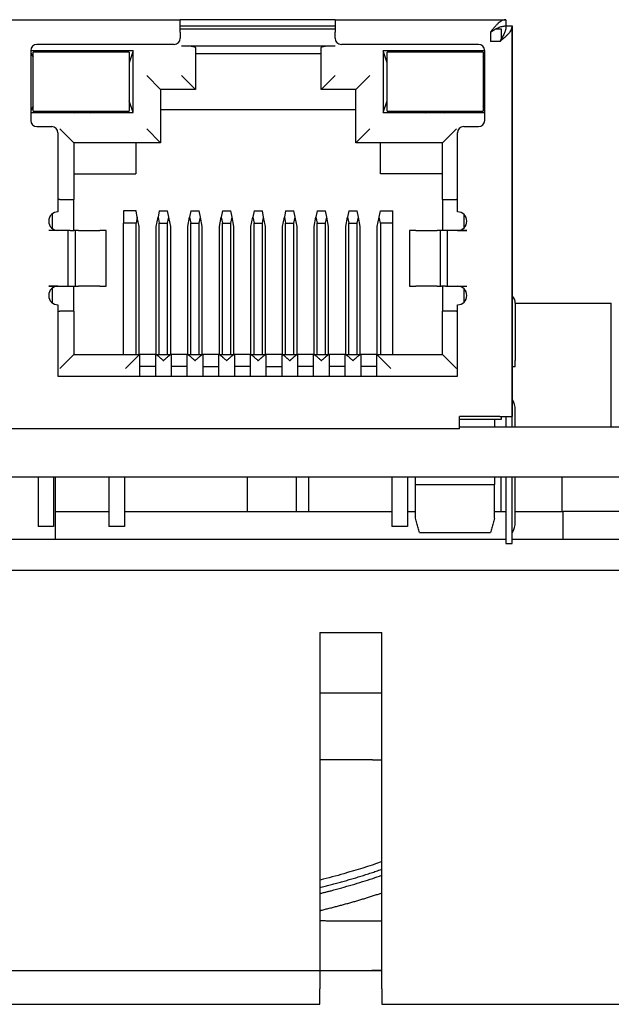
# Model space of a CAD drawing. Units: millimetres. Extents: x 1702 to 2543, y 457 to 1051.
# Drawn here: x 1983 to 2002, y 632 to 663 of the extents above; entities that cross this region are included whole.
import ezdxf

# ---------------------------------------------------------------- set-up
doc = ezdxf.new("R2010")
doc.units = ezdxf.units.MM

msp = doc.modelspace()

# ---------------------------------------------------------------- linework, layer by layer
for p, q in [((1977.746, 663.391), (1988.516, 663.391)), ((1977.746, 663.391), (1988.516, 663.391)), ((1993.516, 663.391), (1988.516, 663.391)), ((1988.516, 662.991), (1988.516, 663.391)), ((1993.516, 663.391), (1999.029, 663.391)), ((1993.516, 663.391), (1999.031, 663.391)), ((1993.516, 663.391), (1993.516, 662.991)), ((1999.031, 663.391), (1999.031, 663.191)), ((1988.516, 663.191), (1993.516, 663.191)), ((1988.516, 663.091), (1993.516, 663.091)), ((1988.516, 662.991), (1988.516, 662.791)), ((1993.516, 662.791), (1993.516, 662.991)), ((1998.531, 662.991), (1998.531, 662.691)), ((1998.698, 663.091), (1998.881, 663.091)), ((1998.881, 663.091), (1998.881, 662.771)), ((1999.031, 663.191), (1999.231, 663.191)), ((1999.231, 663.191), (1999.231, 650.591)), ((1999.231, 650.591), (1999.231, 663.188)), ((1998.831, 662.691), (1998.531, 662.691)), ((1983.686, 662.391), (1983.686, 660.141)), ((1986.996, 662.391), (1983.686, 662.391)), ((1988.316, 662.591), (1983.886, 662.591)), ((1984.806, 662.34), (1984.812, 662.368)), ((1984.816, 662.372), (1984.816, 662.34)), ((1985.816, 662.379), (1985.816, 662.34)), ((1985.824, 662.376), (1985.841, 662.34)), ((1986.996, 662.391), (1986.866, 662.003)), ((1986.996, 660.391), (1986.996, 662.391)), ((1993.511, 662.541), (1988.551, 662.541)), ((1989.001, 662.49), (1989.001, 661.141)), ((1989.001, 662.489), (1989.001, 661.141)), ((1993.061, 661.141), (1993.061, 662.49)), ((1993.061, 661.141), (1993.061, 662.489)), ((1998.146, 662.591), (1993.716, 662.591)), ((1995.196, 662.003), (1995.066, 662.391)), ((1995.066, 662.391), (1995.066, 660.391)), ((1998.346, 662.391), (1995.066, 662.391)), ((1996.222, 662.34), (1996.239, 662.376)), ((1996.246, 662.34), (1996.246, 662.379)), ((1997.246, 662.378), (1997.246, 662.34)), ((1997.257, 662.34), (1997.25, 662.376)), ((1998.346, 660.141), (1998.346, 662.391)), ((1983.686, 662.31), (1983.766, 662.181)), ((1986.866, 662.34), (1983.766, 662.34)), ((1983.766, 660.441), (1983.766, 662.34)), ((1986.866, 662.34), (1986.866, 660.441)), ((1993.061, 662.291), (1989.001, 662.291)), ((1998.296, 662.34), (1995.196, 662.34)), ((1995.196, 660.441), (1995.196, 662.34)), ((1998.296, 662.34), (1998.296, 660.441)), ((1998.296, 662.181), (1998.346, 662.262)), ((1987.881, 661.141), (1987.431, 661.591)), ((1989.001, 661.141), (1988.551, 661.591)), ((1993.061, 661.141), (1993.511, 661.591)), ((1994.181, 661.141), (1994.631, 661.591)), ((1989.001, 661.141), (1987.881, 661.141)), ((1987.881, 661.141), (1987.881, 659.421)), ((1987.881, 661.141), (1987.881, 659.421)), ((1989.001, 661.141), (1987.881, 661.141)), ((1994.181, 661.141), (1993.061, 661.141)), ((1994.181, 661.141), (1993.061, 661.141)), ((1994.181, 659.421), (1994.181, 661.141)), ((1994.181, 659.421), (1994.181, 661.141)), ((1986.996, 660.391), (1986.866, 660.778)), ((1995.066, 660.391), (1995.196, 660.778)), ((1983.766, 660.6), (1983.686, 660.471)), ((1983.766, 660.441), (1986.866, 660.441)), ((1984.806, 660.441), (1984.812, 660.413)), ((1984.816, 660.441), (1984.816, 660.409)), ((1985.816, 660.441), (1985.816, 660.402)), ((1985.841, 660.441), (1985.824, 660.405)), ((1987.881, 660.491), (1994.181, 660.491)), ((1995.196, 660.441), (1998.296, 660.441)), ((1996.222, 660.441), (1996.239, 660.405)), ((1996.246, 660.402), (1996.246, 660.441)), ((1997.246, 660.441), (1997.246, 660.403)), ((1997.257, 660.441), (1997.25, 660.405)), ((1998.346, 660.519), (1998.296, 660.6)), ((1983.686, 660.391), (1986.996, 660.391)), ((1995.066, 660.391), (1998.346, 660.391)), ((1983.886, 659.941), (1984.366, 659.941)), ((1985.076, 659.421), (1984.626, 659.871)), ((1987.881, 659.421), (1987.431, 659.871)), ((1994.181, 659.421), (1994.631, 659.871)), ((1996.986, 659.421), (1997.436, 659.871)), ((1997.666, 659.941), (1998.146, 659.941)), ((1984.566, 659.741), (1984.566, 657.191)), ((1997.466, 657.191), (1997.466, 659.741)), ((1987.881, 659.421), (1985.076, 659.421)), ((1985.076, 659.421), (1985.076, 657.591)), ((1985.076, 659.421), (1985.076, 657.591)), ((1987.881, 659.421), (1985.076, 659.421)), ((1987.081, 659.421), (1987.081, 658.421)), ((1996.986, 659.421), (1994.181, 659.421)), ((1996.986, 659.421), (1994.181, 659.421)), ((1994.981, 658.421), (1994.981, 659.421)), ((1996.986, 657.591), (1996.986, 659.421)), ((1996.986, 657.591), (1996.986, 659.421)), ((1985.076, 658.421), (1987.081, 658.421)), ((1996.986, 658.421), (1994.981, 658.421)), ((1984.626, 657.591), (1984.566, 657.591)), ((1984.626, 657.591), (1985.076, 657.591)), ((1985.076, 656.59), (1985.076, 657.591)), ((1996.986, 657.591), (1996.986, 656.59)), ((1996.986, 657.591), (1997.436, 657.591)), ((1997.466, 657.591), (1997.436, 657.591)), ((1984.381, 657.127), (1984.381, 656.654)), ((1986.686, 657.221), (1986.686, 656.821)), ((1987.086, 657.221), (1986.686, 657.221)), ((1987.126, 657.021), (1987.086, 657.221)), ((1987.126, 657.021), (1987.086, 656.821)), ((1987.186, 656.721), (1987.126, 657.021)), ((1987.736, 656.721), (1987.796, 657.021)), ((1987.836, 657.221), (1987.796, 657.021)), ((1987.796, 657.021), (1987.836, 656.821)), ((1987.836, 657.221), (1988.106, 657.221)), ((1988.146, 657.021), (1988.106, 657.221)), ((1988.106, 656.821), (1988.146, 657.021)), ((1988.206, 656.721), (1988.146, 657.021)), ((1988.756, 656.721), (1988.816, 657.021)), ((1988.856, 657.221), (1988.816, 657.021)), ((1988.816, 657.021), (1988.856, 656.821)), ((1988.856, 657.221), (1989.126, 657.221)), ((1989.166, 657.021), (1989.126, 657.221)), ((1989.126, 656.821), (1989.166, 657.021)), ((1989.226, 656.721), (1989.166, 657.021)), ((1989.776, 656.721), (1989.836, 657.021)), ((1989.876, 657.221), (1989.836, 657.021)), ((1989.836, 657.021), (1989.876, 656.821)), ((1989.876, 657.221), (1990.146, 657.221)), ((1990.186, 657.021), (1990.146, 657.221)), ((1990.146, 656.821), (1990.186, 657.021)), ((1990.246, 656.721), (1990.186, 657.021)), ((1990.796, 656.721), (1990.856, 657.021)), ((1990.896, 657.221), (1990.856, 657.021)), ((1990.856, 657.021), (1990.896, 656.821)), ((1990.896, 657.221), (1991.166, 657.221)), ((1991.206, 657.021), (1991.166, 657.221)), ((1991.166, 656.821), (1991.206, 657.021)), ((1991.266, 656.721), (1991.206, 657.021)), ((1991.816, 656.721), (1991.876, 657.021)), ((1991.916, 657.221), (1991.876, 657.021)), ((1991.876, 657.021), (1991.916, 656.821)), ((1991.916, 657.221), (1992.186, 657.221)), ((1992.226, 657.021), (1992.186, 657.221)), ((1992.186, 656.821), (1992.226, 657.021)), ((1992.286, 656.721), (1992.226, 657.021)), ((1992.836, 656.721), (1992.896, 657.021)), ((1992.936, 657.221), (1992.896, 657.021)), ((1992.896, 657.021), (1992.936, 656.821)), ((1992.936, 657.221), (1993.206, 657.221)), ((1993.246, 657.021), (1993.206, 657.221)), ((1993.206, 656.821), (1993.246, 657.021)), ((1993.306, 656.721), (1993.246, 657.021)), ((1993.856, 656.721), (1993.916, 657.021)), ((1993.956, 657.221), (1993.916, 657.021)), ((1993.916, 657.021), (1993.956, 656.821)), ((1993.956, 657.221), (1994.226, 657.221)), ((1994.266, 657.021), (1994.226, 657.221)), ((1994.226, 656.821), (1994.266, 657.021)), ((1994.326, 656.721), (1994.266, 657.021)), ((1994.876, 656.721), (1994.936, 657.021)), ((1994.936, 657.021), (1994.976, 657.221)), ((1994.976, 656.821), (1994.936, 657.021)), ((1994.976, 657.221), (1995.376, 657.221)), ((1995.376, 656.821), (1995.376, 657.221)), ((1997.681, 656.681), (1997.681, 657.1)), ((1986.686, 652.591), (1986.686, 656.821)), ((1987.086, 656.821), (1986.686, 656.821)), ((1987.086, 652.591), (1987.086, 656.821)), ((1987.186, 652.591), (1987.186, 656.721)), ((1987.736, 652.591), (1987.736, 656.721)), ((1987.836, 652.591), (1987.836, 656.821)), ((1987.836, 656.821), (1988.106, 656.821)), ((1988.106, 652.591), (1988.106, 656.821)), ((1988.206, 652.591), (1988.206, 656.721)), ((1988.756, 652.591), (1988.756, 656.721)), ((1988.856, 652.591), (1988.856, 656.821)), ((1988.856, 656.821), (1989.126, 656.821)), ((1989.126, 652.591), (1989.126, 656.821)), ((1989.226, 652.591), (1989.226, 656.721)), ((1989.776, 652.591), (1989.776, 656.721)), ((1989.876, 656.821), (1990.146, 656.821)), ((1989.876, 652.591), (1989.876, 656.821)), ((1990.146, 652.591), (1990.146, 656.821)), ((1990.246, 652.591), (1990.246, 656.721)), ((1990.796, 652.591), (1990.796, 656.721)), ((1990.896, 656.821), (1991.166, 656.821)), ((1990.896, 652.591), (1990.896, 656.821)), ((1991.166, 652.591), (1991.166, 656.821)), ((1991.266, 652.591), (1991.266, 656.721)), ((1991.816, 652.591), (1991.816, 656.721)), ((1991.916, 652.591), (1991.916, 656.821)), ((1991.916, 656.821), (1992.186, 656.821)), ((1992.186, 652.591), (1992.186, 656.821)), ((1992.286, 652.591), (1992.286, 656.721)), ((1992.836, 652.591), (1992.836, 656.721)), ((1992.936, 652.591), (1992.936, 656.821)), ((1992.936, 656.821), (1993.206, 656.821)), ((1993.206, 652.591), (1993.206, 656.821)), ((1993.306, 652.591), (1993.306, 656.721)), ((1993.856, 652.591), (1993.856, 656.721)), ((1993.956, 652.591), (1993.956, 656.821)), ((1993.956, 656.821), (1994.226, 656.821)), ((1994.226, 652.591), (1994.226, 656.821)), ((1994.326, 652.591), (1994.326, 656.721)), ((1994.876, 652.591), (1994.876, 656.721)), ((1994.976, 656.821), (1994.976, 652.591)), ((1995.376, 656.821), (1994.976, 656.821)), ((1995.376, 652.591), (1995.376, 656.821)), ((1984.566, 656.591), (1984.266, 656.591)), ((1984.566, 656.591), (1984.266, 656.591)), ((1984.959, 656.591), (1984.566, 656.591)), ((1984.896, 654.791), (1984.896, 656.591)), ((1984.959, 656.591), (1985.081, 656.591)), ((1985.227, 656.591), (1985.081, 656.591)), ((1985.117, 656.591), (1985.117, 654.791)), ((1985.227, 656.591), (1985.918, 656.591)), ((1986.119, 656.591), (1985.918, 656.591)), ((1986.119, 654.791), (1986.119, 656.591)), ((1995.916, 656.591), (1995.916, 654.791)), ((1996.116, 656.591), (1995.916, 656.591)), ((1996.116, 656.591), (1996.806, 656.591)), ((1996.952, 656.591), (1996.806, 656.591)), ((1996.916, 654.791), (1996.916, 656.591)), ((1997.074, 656.591), (1996.952, 656.591)), ((1997.466, 656.591), (1997.074, 656.591)), ((1997.137, 656.591), (1997.137, 654.791)), ((1997.466, 656.591), (1997.766, 656.591)), ((1997.766, 656.591), (1997.466, 656.591)), ((1984.566, 654.791), (1984.266, 654.791)), ((1984.266, 654.791), (1984.566, 654.791)), ((1984.381, 654.727), (1984.381, 654.254)), ((1984.566, 654.791), (1984.959, 654.791)), ((1984.959, 654.791), (1985.081, 654.791)), ((1985.076, 653.991), (1985.076, 654.791)), ((1985.081, 654.791), (1985.227, 654.791)), ((1985.918, 654.791), (1985.227, 654.791)), ((1985.918, 654.791), (1986.119, 654.791)), ((1995.916, 654.791), (1996.116, 654.791)), ((1996.806, 654.791), (1996.116, 654.791)), ((1996.806, 654.791), (1996.952, 654.791)), ((1997.074, 654.791), (1996.952, 654.791)), ((1996.986, 654.791), (1996.986, 653.991)), ((1997.074, 654.791), (1997.466, 654.791)), ((1997.466, 654.791), (1997.766, 654.791)), ((1997.466, 654.791), (1997.766, 654.791)), ((1997.681, 654.281), (1997.681, 654.7)), ((1984.566, 654.191), (1984.566, 651.891)), ((1997.466, 651.891), (1997.466, 654.191)), ((1999.331, 654.24), (1999.331, 652.391)), ((1999.331, 654.24), (2002.433, 654.24)), ((2002.433, 650.24), (2002.433, 654.24)), ((1984.566, 653.991), (1984.626, 653.991)), ((1985.076, 653.991), (1984.626, 653.991)), ((1985.076, 653.991), (1985.076, 652.591)), ((1985.076, 653.991), (1985.076, 652.591)), ((1996.986, 652.591), (1996.986, 653.991)), ((1997.436, 653.991), (1996.986, 653.991)), ((1996.986, 652.591), (1996.986, 653.991)), ((1997.436, 653.991), (1997.466, 653.991)), ((1985.076, 652.591), (1984.626, 652.141)), ((1985.076, 652.591), (1987.201, 652.591)), ((1985.076, 652.591), (1987.201, 652.591)), ((1987.201, 652.591), (1986.751, 652.141)), ((1987.201, 652.591), (1987.201, 651.891)), ((1987.721, 652.591), (1987.201, 652.591)), ((1987.201, 652.591), (1987.201, 651.891)), ((1987.726, 652.591), (1987.721, 652.591)), ((1987.721, 651.891), (1987.721, 652.591)), ((1987.726, 652.591), (1988.216, 652.591)), ((1988.221, 652.591), (1988.216, 652.591)), ((1988.741, 652.591), (1988.221, 652.591)), ((1988.221, 652.591), (1988.221, 651.891)), ((1988.746, 652.591), (1988.741, 652.591)), ((1988.741, 651.891), (1988.741, 652.591)), ((1988.746, 652.591), (1989.236, 652.591)), ((1989.241, 652.591), (1989.236, 652.591)), ((1989.761, 652.591), (1989.241, 652.591)), ((1989.241, 652.591), (1989.241, 651.891)), ((1989.766, 652.591), (1989.761, 652.591)), ((1989.761, 651.891), (1989.761, 652.591)), ((1989.766, 652.591), (1990.256, 652.591)), ((1990.261, 652.591), (1990.256, 652.591)), ((1990.781, 652.591), (1990.261, 652.591)), ((1990.261, 652.591), (1990.261, 651.891)), ((1990.786, 652.591), (1990.781, 652.591)), ((1990.781, 651.891), (1990.781, 652.591)), ((1990.786, 652.591), (1991.276, 652.591)), ((1991.281, 652.591), (1991.276, 652.591)), ((1991.801, 652.591), (1991.281, 652.591)), ((1991.281, 652.591), (1991.281, 651.891)), ((1991.806, 652.591), (1991.801, 652.591)), ((1991.801, 651.891), (1991.801, 652.591)), ((1991.806, 652.591), (1992.296, 652.591)), ((1992.301, 652.591), (1992.296, 652.591)), ((1992.821, 652.591), (1992.301, 652.591)), ((1992.301, 652.591), (1992.301, 651.891)), ((1992.826, 652.591), (1992.821, 652.591)), ((1992.821, 651.891), (1992.821, 652.591)), ((1992.826, 652.591), (1993.316, 652.591)), ((1993.321, 652.591), (1993.316, 652.591)), ((1993.841, 652.591), (1993.321, 652.591)), ((1993.321, 652.591), (1993.321, 651.891)), ((1993.846, 652.591), (1993.841, 652.591)), ((1993.841, 651.891), (1993.841, 652.591)), ((1993.846, 652.591), (1994.336, 652.591)), ((1994.341, 652.591), (1994.336, 652.591)), ((1994.861, 652.591), (1994.341, 652.591)), ((1994.341, 652.591), (1994.341, 651.891)), ((1994.861, 652.591), (1996.986, 652.591)), ((1994.861, 651.891), (1994.861, 652.591)), ((1994.861, 651.891), (1994.861, 652.591)), ((1994.861, 652.591), (1996.986, 652.591)), ((1994.861, 652.591), (1995.311, 652.141)), ((1996.986, 652.591), (1997.436, 652.141)), ((1987.721, 652.201), (1987.201, 652.201)), ((1988.741, 652.201), (1988.221, 652.201)), ((1989.241, 652.201), (1989.761, 652.201)), ((1990.781, 652.201), (1990.261, 652.201)), ((1991.281, 652.201), (1991.801, 652.201)), ((1992.821, 652.201), (1992.301, 652.201)), ((1993.841, 652.201), (1993.321, 652.201)), ((1994.861, 652.201), (1994.341, 652.201)), ((1999.331, 652.191), (1999.231, 652.191)), ((1999.331, 652.191), (1999.331, 652.391)), ((1984.566, 651.891), (1997.466, 651.891)), ((1997.536, 650.191), (1997.536, 650.591)), ((1998.531, 650.591), (1997.536, 650.591)), ((1998.831, 650.591), (1998.531, 650.591)), ((1998.831, 650.591), (1999.231, 650.591)), ((1998.881, 650.591), (1998.881, 650.491)), ((1999.031, 650.591), (1999.031, 650.24)), ((1999.231, 650.24), (1999.231, 650.591)), ((1999.331, 650.24), (1999.331, 650.791)), ((1998.881, 650.491), (1997.536, 650.491)), ((1998.656, 650.491), (1998.656, 650.24)), ((1997.536, 650.191), (1968.726, 650.191)), ((1997.536, 650.191), (1968.726, 650.191)), ((2038.717, 650.24), (1997.536, 650.24)), ((1933.717, 648.641), (2038.717, 648.641)), ((1983.921, 648.641), (1983.921, 647.041)), ((1984.421, 648.641), (1984.421, 647.041)), ((1984.48, 648.64), (1984.48, 646.624)), ((1986.211, 648.641), (1986.211, 647.041)), ((1986.711, 648.641), (1986.711, 647.041)), ((1990.679, 648.64), (1990.679, 647.524)), ((1992.259, 648.64), (1992.259, 647.524)), ((1992.657, 648.64), (1992.657, 647.524)), ((1995.351, 648.641), (1995.351, 647.041)), ((1995.851, 648.641), (1995.851, 647.041)), ((1996.106, 648.391), (1996.106, 648.641)), ((1996.106, 648.391), (1998.656, 648.391)), ((1998.656, 648.641), (1998.656, 648.391)), ((1998.861, 648.64), (1998.861, 647.524)), ((1999.031, 648.641), (1999.031, 647.141)), ((1999.231, 647.141), (1999.231, 648.641)), ((1999.331, 647.191), (1999.331, 648.641)), ((2000.839, 648.64), (2000.839, 647.524)), ((1984.48, 647.524), (1986.212, 647.524)), ((1986.712, 647.524), (1995.351, 647.524)), ((1995.851, 647.524), (1996.106, 647.524)), ((1998.656, 647.524), (1999.031, 647.524)), ((1999.331, 647.524), (2000.875, 647.524)), ((2001.775, 647.524), (2000.875, 647.524)), ((2000.875, 646.624), (2000.875, 647.524)), ((2002.675, 647.524), (2001.775, 647.524)), ((1999.031, 647.141), (1999.031, 646.491)), ((1999.231, 646.491), (1999.231, 647.141)), ((1984.421, 647.041), (1983.921, 647.041)), ((1986.711, 647.041), (1986.211, 647.041)), ((1995.851, 647.041), (1995.351, 647.041)), ((1996.236, 646.841), (1998.527, 646.841)), ((1999.031, 646.624), (1967.232, 646.624)), ((1999.031, 646.491), (1999.231, 646.491)), ((2003.816, 646.624), (1999.231, 646.624)), ((2033.717, 645.624), (1938.717, 645.624)), ((1993.025, 643.624), (1995.025, 643.624)), ((1993.025, 643.624), (1993.025, 632.124)), ((1995.025, 632.124), (1995.025, 643.624)), ((1993.024, 641.674), (1994.025, 641.674)), ((1994.025, 641.674), (1995.025, 641.674)), ((1994.719, 639.514), (1993.024, 639.514)), ((1994.719, 639.514), (1995.025, 639.514)), ((1981.836, 632.714), (1993.353, 632.714)), ((1993.024, 632.714), (1994.696, 632.714)), ((1994.696, 632.714), (1995.025, 632.714)), ((1995.025, 632.714), (1994.696, 632.714)), ((1993.025, 631.624), (1993.025, 632.124)), ((1995.025, 632.124), (1995.025, 631.624)), ((1982.95, 631.624), (1993.025, 631.624)), ((1995.025, 631.624), (2005.1, 631.624))]:
    msp.add_line(p, q)
for centre, radius, start, end in [((1988.316, 662.791), 0.2, 270, 0), ((1993.716, 662.791), 0.2, 180, 270), ((1983.886, 662.391), 0.2, 90, 180), ((1998.146, 662.391), 0.2, 360, 90), ((1983.886, 660.141), 0.2, 180, 270), ((1998.146, 660.141), 0.2, 270, 0), ((1984.366, 659.741), 0.2, 0, 90), ((1997.666, 659.741), 0.2, 90, 180), ((1984.566, 656.891), 0.3, 90, 180), ((1997.466, 656.891), 0.3, 0, 90), ((1984.566, 656.891), 0.3, 180, 270), ((1997.466, 656.891), 0.3, 270, 0), ((1984.566, 654.491), 0.3, 90, 180), ((1997.466, 654.491), 0.3, 0, 90), ((1984.566, 654.491), 0.3, 180, 270), ((1997.466, 654.491), 0.3, 270, 0), ((1998.981, 654.24), 0.35, 360, 44.4164), ((1998.631, 650.791), 0.7, 0, 31.0027), ((1998.631, 647.191), 0.7, 328.9973, 0)]:
    msp.add_arc(centre, radius, start, end)
for centre, major_axis, ratio, start_param, end_param in [((1985.112, 662.368), (0.3, 0), 0.076087, 1.570796, 3.125833), ((1985.624, 662.375), (0.2, 0), 0.076087, 0.037482, 1.570796), ((1988.551, 662.489), (0.45, 0), 0.113636, 0, 1.570796), ((1993.511, 662.489), (0.45, 0), 0.113636, 1.570796, 3.141593), ((1996.439, 662.375), (0.2, 0), 0.076087, 1.570796, 3.10411), ((1997.05, 662.375), (0.2, 0), 0.076087, 0.01576, 1.570796), ((1985.112, 660.413), (0.3, 0), 0.076087, 3.157352, 4.712389), ((1985.624, 660.406), (0.2, 0), 0.076087, 4.712389, 6.245703), ((1996.439, 660.406), (0.2, 0), 0.076087, 3.179075, 4.712389), ((1997.05, 660.406), (0.2, 0), 0.076087, 4.712389, 6.267426)]:
    msp.add_ellipse(centre, major_axis=major_axis, ratio=ratio, start_param=start_param, end_param=end_param)
for points, knots in [([(1999.031, 663.391), (1999.01, 663.391), (1998.969, 663.385), (1998.928, 663.37), (1998.896, 663.355), (1998.886, 663.349), (1998.865, 663.337), (1998.854, 663.33), (1998.823, 663.309), (1998.803, 663.292), (1998.771, 663.264), (1998.761, 663.255), (1998.74, 663.234), (1998.73, 663.224), (1998.698, 663.191), (1998.678, 663.168), (1998.647, 663.132), (1998.636, 663.12), (1998.615, 663.095), (1998.605, 663.082), (1998.573, 663.043), (1998.552, 663.017), (1998.531, 662.991)], [0, 0, 0, 0, 0.125, 0.25, 0.25, 0.3125, 0.3125, 0.375, 0.375, 0.5, 0.5, 0.5625, 0.5625, 0.625, 0.625, 0.75, 0.75, 0.8125, 0.8125, 0.875, 0.875, 1, 1, 1, 1]), ([(1998.531, 662.991), (1998.573, 663.017), (1998.615, 663.043), (1998.667, 663.073), (1998.677, 663.079), (1998.698, 663.091), (1998.709, 663.096), (1998.74, 663.113), (1998.761, 663.123), (1998.823, 663.15), (1998.864, 663.165), (1998.948, 663.185), (1998.989, 663.191), (1999.031, 663.191)], [0, 0, 0, 0, 0.25, 0.25, 0.3125, 0.3125, 0.375, 0.375, 0.5, 0.5, 0.75, 0.75, 1, 1, 1, 1]), ([(1999.031, 663.191), (1999.031, 663.149), (1999.026, 663.107), (1999.014, 663.055), (1999.011, 663.045), (1999.005, 663.024), (1999.001, 663.013), (1998.99, 662.982), (1998.982, 662.961), (1998.954, 662.899), (1998.933, 662.858), (1998.884, 662.774), (1998.858, 662.732), (1998.831, 662.691)], [0, 0, 0, 0, 0.25, 0.25, 0.3125, 0.3125, 0.375, 0.375, 0.5, 0.5, 0.75, 0.75, 1, 1, 1, 1]), ([(1998.831, 662.691), (1998.858, 662.712), (1998.91, 662.753), (1998.96, 662.794), (1998.996, 662.826), (1999.008, 662.836), (1999.032, 662.857), (1999.043, 662.868), (1999.075, 662.899), (1999.095, 662.919), (1999.123, 662.951), (1999.132, 662.961), (1999.149, 662.982), (1999.157, 662.992), (1999.178, 663.024), (1999.191, 663.044), (1999.206, 663.075), (1999.21, 663.086), (1999.218, 663.107), (1999.221, 663.117), (1999.229, 663.149), (1999.231, 663.169), (1999.231, 663.191)], [0, 0, 0, 0, 0.125, 0.25, 0.25, 0.3125, 0.3125, 0.375, 0.375, 0.5, 0.5, 0.5625, 0.5625, 0.625, 0.625, 0.75, 0.75, 0.8125, 0.8125, 0.875, 0.875, 1, 1, 1, 1]), ([(1987.726, 652.591), (1987.73, 652.591), (1987.735, 652.588), (1987.745, 652.583), (1987.748, 652.581), (1987.756, 652.575), (1987.76, 652.572), (1987.769, 652.566), (1987.773, 652.562), (1987.783, 652.555), (1987.788, 652.551), (1987.803, 652.538), (1987.814, 652.529), (1987.831, 652.515), (1987.837, 652.51), (1987.849, 652.499), (1987.854, 652.494), (1987.872, 652.479), (1987.884, 652.468), (1987.909, 652.447), (1987.921, 652.435), (1987.94, 652.419), (1987.946, 652.413), (1987.959, 652.402), (1987.965, 652.396), (1987.971, 652.391)], [0, 0, 0, 0, 0.125, 0.125, 0.1875, 0.1875, 0.25, 0.25, 0.3125, 0.3125, 0.375, 0.375, 0.5, 0.5, 0.5625, 0.5625, 0.625, 0.625, 0.75, 0.75, 0.875, 0.875, 0.9375, 0.9375, 1, 1, 1, 1]), ([(1987.971, 652.391), (1987.975, 652.393), (1987.978, 652.396), (1987.984, 652.402), (1987.993, 652.41), (1988.003, 652.419), (1988.021, 652.435), (1988.034, 652.446), (1988.058, 652.468), (1988.07, 652.478), (1988.094, 652.499), (1988.106, 652.51), (1988.128, 652.529), (1988.139, 652.538), (1988.16, 652.555), (1988.17, 652.562), (1988.187, 652.575), (1988.195, 652.581), (1988.205, 652.587), (1988.208, 652.588), (1988.213, 652.59), (1988.215, 652.591), (1988.216, 652.591)], [0, 0, 0, 0, 0.03125, 0.03125, 0.0625, 0.125, 0.125, 0.25, 0.25, 0.375, 0.375, 0.5, 0.5, 0.625, 0.625, 0.75, 0.75, 0.875, 0.875, 0.9375, 0.9375, 1, 1, 1, 1]), ([(1988.746, 652.591), (1988.75, 652.591), (1988.755, 652.588), (1988.765, 652.583), (1988.768, 652.581), (1988.776, 652.575), (1988.78, 652.572), (1988.789, 652.566), (1988.793, 652.562), (1988.803, 652.555), (1988.808, 652.551), (1988.823, 652.538), (1988.834, 652.529), (1988.851, 652.515), (1988.857, 652.51), (1988.869, 652.499), (1988.874, 652.494), (1988.892, 652.479), (1988.904, 652.468), (1988.929, 652.447), (1988.941, 652.435), (1988.96, 652.419), (1988.966, 652.413), (1988.979, 652.402), (1988.985, 652.396), (1988.991, 652.391)], [0, 0, 0, 0, 0.125, 0.125, 0.1875, 0.1875, 0.25, 0.25, 0.3125, 0.3125, 0.375, 0.375, 0.5, 0.5, 0.5625, 0.5625, 0.625, 0.625, 0.75, 0.75, 0.875, 0.875, 0.9375, 0.9375, 1, 1, 1, 1]), ([(1988.991, 652.391), (1988.995, 652.393), (1988.998, 652.396), (1989.004, 652.402), (1989.013, 652.41), (1989.023, 652.419), (1989.041, 652.435), (1989.054, 652.446), (1989.078, 652.468), (1989.09, 652.478), (1989.114, 652.499), (1989.126, 652.51), (1989.148, 652.529), (1989.159, 652.538), (1989.18, 652.555), (1989.19, 652.562), (1989.207, 652.575), (1989.215, 652.581), (1989.225, 652.587), (1989.228, 652.588), (1989.233, 652.59), (1989.235, 652.591), (1989.236, 652.591)], [0, 0, 0, 0, 0.03125, 0.03125, 0.0625, 0.125, 0.125, 0.25, 0.25, 0.375, 0.375, 0.5, 0.5, 0.625, 0.625, 0.75, 0.75, 0.875, 0.875, 0.9375, 0.9375, 1, 1, 1, 1]), ([(1989.766, 652.591), (1989.77, 652.591), (1989.775, 652.588), (1989.785, 652.583), (1989.788, 652.581), (1989.796, 652.575), (1989.8, 652.572), (1989.809, 652.566), (1989.813, 652.562), (1989.823, 652.555), (1989.828, 652.551), (1989.843, 652.538), (1989.854, 652.529), (1989.871, 652.515), (1989.877, 652.51), (1989.889, 652.499), (1989.894, 652.494), (1989.912, 652.479), (1989.924, 652.468), (1989.949, 652.447), (1989.961, 652.435), (1989.98, 652.419), (1989.986, 652.413), (1989.999, 652.402), (1990.005, 652.396), (1990.011, 652.391)], [0, 0, 0, 0, 0.125, 0.125, 0.1875, 0.1875, 0.25, 0.25, 0.3125, 0.3125, 0.375, 0.375, 0.5, 0.5, 0.5625, 0.5625, 0.625, 0.625, 0.75, 0.75, 0.875, 0.875, 0.9375, 0.9375, 1, 1, 1, 1]), ([(1990.011, 652.391), (1990.015, 652.393), (1990.018, 652.396), (1990.024, 652.402), (1990.033, 652.41), (1990.043, 652.419), (1990.061, 652.435), (1990.074, 652.446), (1990.098, 652.468), (1990.11, 652.478), (1990.134, 652.499), (1990.146, 652.51), (1990.168, 652.529), (1990.179, 652.538), (1990.2, 652.555), (1990.21, 652.562), (1990.227, 652.575), (1990.235, 652.581), (1990.245, 652.587), (1990.248, 652.588), (1990.253, 652.59), (1990.255, 652.591), (1990.256, 652.591)], [0, 0, 0, 0, 0.03125, 0.03125, 0.0625, 0.125, 0.125, 0.25, 0.25, 0.375, 0.375, 0.5, 0.5, 0.625, 0.625, 0.75, 0.75, 0.875, 0.875, 0.9375, 0.9375, 1, 1, 1, 1]), ([(1990.786, 652.591), (1990.79, 652.591), (1990.795, 652.588), (1990.805, 652.583), (1990.808, 652.581), (1990.816, 652.575), (1990.82, 652.572), (1990.829, 652.566), (1990.833, 652.562), (1990.843, 652.555), (1990.848, 652.551), (1990.863, 652.538), (1990.874, 652.529), (1990.891, 652.515), (1990.897, 652.51), (1990.909, 652.499), (1990.914, 652.494), (1990.932, 652.479), (1990.944, 652.468), (1990.969, 652.447), (1990.981, 652.435), (1991, 652.419), (1991.006, 652.413), (1991.019, 652.402), (1991.025, 652.396), (1991.031, 652.391)], [0, 0, 0, 0, 0.125, 0.125, 0.1875, 0.1875, 0.25, 0.25, 0.3125, 0.3125, 0.375, 0.375, 0.5, 0.5, 0.5625, 0.5625, 0.625, 0.625, 0.75, 0.75, 0.875, 0.875, 0.9375, 0.9375, 1, 1, 1, 1]), ([(1991.031, 652.391), (1991.035, 652.393), (1991.038, 652.396), (1991.044, 652.402), (1991.053, 652.41), (1991.063, 652.419), (1991.081, 652.435), (1991.094, 652.446), (1991.118, 652.468), (1991.13, 652.478), (1991.154, 652.499), (1991.166, 652.51), (1991.188, 652.529), (1991.199, 652.538), (1991.22, 652.555), (1991.23, 652.562), (1991.247, 652.575), (1991.255, 652.581), (1991.265, 652.587), (1991.268, 652.588), (1991.273, 652.59), (1991.275, 652.591), (1991.276, 652.591)], [0, 0, 0, 0, 0.03125, 0.03125, 0.0625, 0.125, 0.125, 0.25, 0.25, 0.375, 0.375, 0.5, 0.5, 0.625, 0.625, 0.75, 0.75, 0.875, 0.875, 0.9375, 0.9375, 1, 1, 1, 1]), ([(1991.806, 652.591), (1991.81, 652.591), (1991.815, 652.588), (1991.825, 652.583), (1991.828, 652.581), (1991.836, 652.575), (1991.84, 652.572), (1991.849, 652.566), (1991.853, 652.562), (1991.863, 652.555), (1991.868, 652.551), (1991.883, 652.538), (1991.894, 652.529), (1991.911, 652.515), (1991.917, 652.51), (1991.929, 652.499), (1991.934, 652.494), (1991.952, 652.479), (1991.964, 652.468), (1991.989, 652.447), (1992.001, 652.435), (1992.02, 652.419), (1992.026, 652.413), (1992.039, 652.402), (1992.045, 652.396), (1992.051, 652.391)], [0, 0, 0, 0, 0.125, 0.125, 0.1875, 0.1875, 0.25, 0.25, 0.3125, 0.3125, 0.375, 0.375, 0.5, 0.5, 0.5625, 0.5625, 0.625, 0.625, 0.75, 0.75, 0.875, 0.875, 0.9375, 0.9375, 1, 1, 1, 1]), ([(1992.051, 652.391), (1992.055, 652.393), (1992.058, 652.396), (1992.064, 652.402), (1992.073, 652.41), (1992.083, 652.419), (1992.101, 652.435), (1992.114, 652.446), (1992.138, 652.468), (1992.15, 652.478), (1992.174, 652.499), (1992.186, 652.51), (1992.208, 652.529), (1992.219, 652.538), (1992.24, 652.555), (1992.25, 652.562), (1992.267, 652.575), (1992.275, 652.581), (1992.285, 652.587), (1992.288, 652.588), (1992.293, 652.59), (1992.295, 652.591), (1992.296, 652.591)], [0, 0, 0, 0, 0.03125, 0.03125, 0.0625, 0.125, 0.125, 0.25, 0.25, 0.375, 0.375, 0.5, 0.5, 0.625, 0.625, 0.75, 0.75, 0.875, 0.875, 0.9375, 0.9375, 1, 1, 1, 1]), ([(1992.826, 652.591), (1992.83, 652.591), (1992.835, 652.588), (1992.845, 652.583), (1992.848, 652.581), (1992.856, 652.575), (1992.86, 652.572), (1992.869, 652.566), (1992.873, 652.562), (1992.883, 652.555), (1992.888, 652.551), (1992.903, 652.538), (1992.914, 652.529), (1992.931, 652.515), (1992.937, 652.51), (1992.949, 652.499), (1992.954, 652.494), (1992.972, 652.479), (1992.984, 652.468), (1993.009, 652.447), (1993.021, 652.435), (1993.04, 652.419), (1993.046, 652.413), (1993.059, 652.402), (1993.065, 652.396), (1993.071, 652.391)], [0, 0, 0, 0, 0.125, 0.125, 0.1875, 0.1875, 0.25, 0.25, 0.3125, 0.3125, 0.375, 0.375, 0.5, 0.5, 0.5625, 0.5625, 0.625, 0.625, 0.75, 0.75, 0.875, 0.875, 0.9375, 0.9375, 1, 1, 1, 1]), ([(1993.071, 652.391), (1993.075, 652.393), (1993.078, 652.396), (1993.084, 652.402), (1993.093, 652.41), (1993.103, 652.419), (1993.121, 652.435), (1993.134, 652.446), (1993.158, 652.468), (1993.17, 652.478), (1993.194, 652.499), (1993.206, 652.51), (1993.228, 652.529), (1993.239, 652.538), (1993.26, 652.555), (1993.27, 652.562), (1993.287, 652.575), (1993.295, 652.581), (1993.305, 652.587), (1993.308, 652.588), (1993.313, 652.59), (1993.315, 652.591), (1993.316, 652.591)], [0, 0, 0, 0, 0.03125, 0.03125, 0.0625, 0.125, 0.125, 0.25, 0.25, 0.375, 0.375, 0.5, 0.5, 0.625, 0.625, 0.75, 0.75, 0.875, 0.875, 0.9375, 0.9375, 1, 1, 1, 1]), ([(1993.846, 652.591), (1993.85, 652.591), (1993.855, 652.588), (1993.865, 652.583), (1993.868, 652.581), (1993.876, 652.575), (1993.88, 652.572), (1993.889, 652.566), (1993.893, 652.562), (1993.903, 652.555), (1993.908, 652.551), (1993.923, 652.538), (1993.934, 652.529), (1993.951, 652.515), (1993.957, 652.51), (1993.969, 652.499), (1993.974, 652.494), (1993.992, 652.479), (1994.004, 652.468), (1994.029, 652.447), (1994.041, 652.435), (1994.06, 652.419), (1994.066, 652.413), (1994.079, 652.402), (1994.085, 652.396), (1994.091, 652.391)], [0, 0, 0, 0, 0.125, 0.125, 0.1875, 0.1875, 0.25, 0.25, 0.3125, 0.3125, 0.375, 0.375, 0.5, 0.5, 0.5625, 0.5625, 0.625, 0.625, 0.75, 0.75, 0.875, 0.875, 0.9375, 0.9375, 1, 1, 1, 1]), ([(1994.091, 652.391), (1994.095, 652.393), (1994.098, 652.396), (1994.104, 652.402), (1994.113, 652.41), (1994.123, 652.419), (1994.141, 652.435), (1994.154, 652.446), (1994.178, 652.468), (1994.19, 652.478), (1994.214, 652.499), (1994.226, 652.51), (1994.248, 652.529), (1994.259, 652.538), (1994.28, 652.555), (1994.29, 652.562), (1994.307, 652.575), (1994.315, 652.581), (1994.325, 652.587), (1994.328, 652.588), (1994.333, 652.59), (1994.335, 652.591), (1994.336, 652.591)], [0, 0, 0, 0, 0.03125, 0.03125, 0.0625, 0.125, 0.125, 0.25, 0.25, 0.375, 0.375, 0.5, 0.5, 0.625, 0.625, 0.75, 0.75, 0.875, 0.875, 0.9375, 0.9375, 1, 1, 1, 1]), ([(1996.106, 647.304), (1996.106, 647.346), (1996.106, 647.388), (1996.106, 647.475), (1996.106, 647.519), (1996.106, 647.651), (1996.106, 647.742), (1996.106, 647.924), (1996.106, 648.017), (1996.106, 648.203), (1996.106, 648.296), (1996.106, 648.391)], [0, 0, 0, 0, 0.125, 0.125, 0.25, 0.25, 0.5, 0.5, 0.75, 0.75, 1, 1, 1, 1]), ([(1998.656, 647.304), (1998.656, 647.346), (1998.656, 647.388), (1998.656, 647.475), (1998.656, 647.519), (1998.656, 647.651), (1998.656, 647.742), (1998.656, 647.924), (1998.656, 648.017), (1998.656, 648.203), (1998.656, 648.296), (1998.656, 648.391)], [0, 0, 0, 0, 0.125, 0.125, 0.25, 0.25, 0.5, 0.5, 0.75, 0.75, 1, 1, 1, 1]), ([(1993.027, 635.393), (1993.04, 635.396), (1993.081, 635.406), (1993.15, 635.423), (1993.232, 635.444), (1993.314, 635.465), (1993.396, 635.487), (1993.478, 635.508), (1993.56, 635.531), (1993.643, 635.553), (1993.725, 635.576), (1993.808, 635.599), (1993.89, 635.623), (1993.973, 635.647), (1994.055, 635.671), (1994.138, 635.695), (1994.221, 635.72), (1994.304, 635.746), (1994.387, 635.771), (1994.47, 635.797), (1994.552, 635.824), (1994.635, 635.85), (1994.719, 635.877), (1994.802, 635.905), (1994.885, 635.933), (1994.959, 635.958), (1995.006, 635.974), (1995.025, 635.98)], [0, 0, 0, 0, 0.020204, 0.060743, 0.101354, 0.142039, 0.182796, 0.223626, 0.26453, 0.305506, 0.346555, 0.387678, 0.428874, 0.470143, 0.511486, 0.552901, 0.59439, 0.635952, 0.677588, 0.719296, 0.761078, 0.802933, 0.844861, 0.886863, 0.928937, 0.971085, 1, 1, 1, 1]), ([(1995.005, 636.216), (1994.607, 636.079), (1993.952, 635.875), (1993.288, 635.696), (1993.03, 635.632)], [0, 0, 0, 0, 0.613329, 1, 1, 1, 1]), ([(1993.025, 635.198), (1993.028, 635.199), (1993.049, 635.204), (1993.086, 635.213), (1993.137, 635.226), (1993.188, 635.239), (1993.238, 635.252), (1993.288, 635.265), (1993.337, 635.277), (1993.597, 635.345), (1994.063, 635.476), (1994.608, 635.646), (1994.926, 635.753), (1995.025, 635.787)], [0, 0, 0, 0, 0.005025, 0.030457, 0.055682, 0.080701, 0.105514, 0.130121, 0.154522, 0.178716, 0.516817, 0.849867, 1, 1, 1, 1]), ([(1993.037, 634.652), (1993.044, 634.654), (1993.074, 634.661), (1993.127, 634.674), (1993.194, 634.69), (1993.26, 634.707), (1993.327, 634.723), (1993.394, 634.74), (1993.46, 634.757), (1993.526, 634.774), (1993.592, 634.791), (1993.658, 634.809), (1993.724, 634.827), (1993.79, 634.844), (1993.855, 634.862), (1993.92, 634.881), (1993.986, 634.899), (1994.051, 634.917), (1994.115, 634.936), (1994.18, 634.955), (1994.244, 634.974), (1994.309, 634.993), (1994.373, 635.012), (1994.437, 635.031), (1994.501, 635.051), (1994.564, 635.071), (1994.628, 635.091), (1994.691, 635.111), (1994.754, 635.131), (1994.817, 635.151), (1994.88, 635.171), (1994.943, 635.192), (1994.994, 635.209), (1995.024, 635.219), (1995.033, 635.222)], [0, 0, 0, 0, 0.011259, 0.044521, 0.07773, 0.110886, 0.143988, 0.177036, 0.210032, 0.242973, 0.275862, 0.308697, 0.341479, 0.374207, 0.406882, 0.439504, 0.472073, 0.504588, 0.537049, 0.569458, 0.601813, 0.634115, 0.666363, 0.698558, 0.7307, 0.762788, 0.794823, 0.826805, 0.858733, 0.890608, 0.922429, 0.954197, 0.985912, 1, 1, 1, 1]), ([(1993.026, 634.324), (1993.047, 634.323), (1993.09, 634.323), (1993.157, 634.323), (1993.226, 634.322), (1993.299, 634.321), (1993.359, 634.321), (1993.41, 634.321), (1993.454, 634.32), (1993.507, 634.32), (1993.569, 634.32), (1993.639, 634.319), (1993.707, 634.319), (1993.772, 634.319), (1993.829, 634.318), (1993.885, 634.318), (1993.94, 634.318), (1993.993, 634.317), (1994.049, 634.316), (1994.106, 634.316), (1994.165, 634.315), (1994.22, 634.314), (1994.271, 634.314), (1994.32, 634.313), (1994.364, 634.313), (1994.406, 634.313), (1994.445, 634.312), (1994.481, 634.312), (1994.515, 634.312), (1994.546, 634.312), (1994.575, 634.312), (1994.602, 634.312), (1994.627, 634.312), (1994.652, 634.312), (1994.677, 634.313), (1994.702, 634.313), (1994.727, 634.313), (1994.752, 634.313), (1994.777, 634.313), (1994.802, 634.313), (1994.827, 634.313), (1994.851, 634.313), (1994.875, 634.313), (1994.899, 634.313), (1994.922, 634.313), (1994.944, 634.313), (1994.966, 634.313), (1994.983, 634.313), (1994.995, 634.313), (1995.006, 634.313), (1995.015, 634.313), (1995.02, 634.313), (1995.021, 634.313)], [0, 0, 0, 0, 0.020845, 0.043103, 0.066768, 0.091843, 0.118327, 0.130488, 0.146139, 0.165281, 0.187916, 0.214044, 0.243668, 0.266548, 0.28942, 0.312286, 0.335147, 0.358006, 0.380865, 0.40927, 0.436631, 0.462946, 0.488212, 0.512428, 0.535591, 0.5577, 0.578752, 0.598745, 0.617679, 0.635551, 0.65236, 0.668105, 0.682784, 0.6977, 0.71314, 0.729104, 0.745593, 0.762608, 0.780149, 0.798216, 0.816812, 0.835935, 0.855588, 0.875771, 0.896485, 0.917731, 0.939509, 0.961821, 0.970122, 0.981442, 0.995782, 1, 1, 1, 1])]:
    msp.add_open_spline(points, degree=3, knots=knots)
for points in [[(1996.236, 646.841), (1996.222, 646.891), (1996.193, 646.993), (1996.15, 647.147), (1996.121, 647.251), (1996.106, 647.304)], [(1998.656, 647.304), (1998.642, 647.251), (1998.613, 647.147), (1998.57, 646.993), (1998.541, 646.891), (1998.527, 646.841)]]:
    msp.add_open_spline(points, degree=3)

doc.saveas('drawing.dxf')
